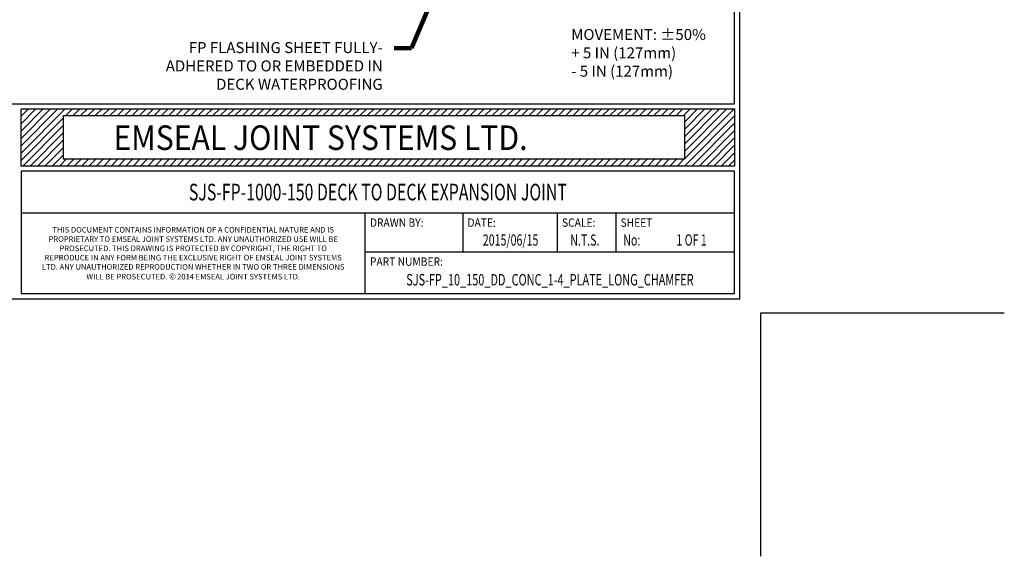
# Model space of a CAD drawing. Extents: x -1 to 3254, y -193 to 1977.
# Drawn here: x 21 to 44, y -193 to -181 of the extents above; entities that cross this region are included whole.
import ezdxf
from ezdxf.enums import TextEntityAlignment as Align

# ---------------------------------------------------------------- set-up
doc = ezdxf.new("R2010")
doc.units = 0
doc.header["$LTSCALE"] = 5
doc.header["$MEASUREMENT"] = 0
doc.layers.get('0').update_dxf_attribs({"color": 200, "linetype": 'CONTINUOUS'})
doc.layers.get('DEFPOINTS').update_dxf_attribs({"linetype": 'CONTINUOUS'})
for name, color, linetype, lineweight in [('TBLOCK-T1', 7, 'CONTINUOUS', 15), ('TBLOCK-T2', 7, 'CONTINUOUS', 18), ('TBLOCK-T3', 241, 'CONTINUOUS', 20), ('TBLOCK-T5', 111, 'CONTINUOUS', 30), ('TEXT - 4', 241, 'CONTINUOUS', 25)]:
    doc.layers.add(name, color=color, linetype=linetype, lineweight=lineweight)
doc.styles.add('ROMANC', font='ROMANC.shx', dxfattribs={"width": 0.7, "height": 3.2})
doc.styles.add('ROMANS', font='romans', dxfattribs={"width": 0.9})
doc.styles.add('ROMANT', font='ROMANT.shx', dxfattribs={"width": 0.9, "height": 6.3})
doc.dimstyles.get("Standard").update_dxf_attribs({"dimtxt": 0.18, "dimasz": 0.18, "dimexe": 0.18, "dimexo": 0.0625, "dimgap": 0.09, "dimtad": 0, "dimtih": 1, "dimtoh": 1, "dimdec": 4, "dimzin": 0, "dimdsep": 46, "dimtxsty": 'Standard', "dimcen": 0.09, "dimadec": 0, "dimazin": 0, "dimtfac": 1, "dimtdec": 4, "dimtofl": 0, "dimtmove": 0, "dimatfit": 3, "dimfxl": 1, "dimtolj": 1, "dimtzin": 0, "dimarcsym": 0})

# ---------------------------------------------------------------- blocks, each defined once
blk = doc.blocks.new('*X6')
at = {"color": 0}
for p, q in [((136.3, 33.06), (144.79, 41.56)), ((136.3, 34.47), (143.38, 41.56)), ((136.3, 35.89), (141.97, 41.56)), ((136.3, 37.3), (140.55, 41.56)), ((136.3, 38.71), (139.14, 41.56)), ((136.3, 40.13), (137.72, 41.56)), ((136.3, 41.54), (136.31, 41.56)), ((136.3, 31.64), (144.47, 39.82)), ((144.91, 40.26), (146.21, 41.56)), ((146.32, 40.26), (147.62, 41.56)), ((147.74, 40.26), (149.04, 41.56)), ((149.15, 40.26), (150.45, 41.56)), ((150.56, 40.26), (151.86, 41.56)), ((151.98, 40.26), (153.28, 41.56)), ((153.39, 40.26), (154.69, 41.56)), ((154.81, 40.26), (156.11, 41.56)), ((156.22, 40.26), (157.52, 41.56)), ((157.64, 40.26), (158.94, 41.56)), ((159.05, 40.26), (160.35, 41.56)), ((160.46, 40.26), (161.76, 41.56)), ((161.88, 40.26), (163.18, 41.56)), ((163.29, 40.26), (164.59, 41.56)), ((164.71, 40.26), (166.01, 41.56)), ((166.12, 40.26), (167.42, 41.56)), ((167.54, 40.26), (168.84, 41.56)), ((168.95, 40.26), (170.25, 41.56)), ((170.36, 40.26), (171.66, 41.56)), ((171.78, 40.26), (173.08, 41.56)), ((173.19, 40.26), (174.49, 41.56)), ((174.61, 40.26), (175.91, 41.56)), ((176.02, 40.26), (177.32, 41.56)), ((177.43, 40.26), (178.73, 41.56)), ((178.85, 40.26), (180.15, 41.56)), ((180.26, 40.26), (181.56, 41.56)), ((181.68, 40.26), (182.98, 41.56)), ((183.09, 40.26), (184.39, 41.56)), ((184.51, 40.26), (185.81, 41.56)), ((185.92, 40.26), (187.22, 41.56)), ((187.33, 40.26), (188.63, 41.56)), ((188.75, 40.26), (190.05, 41.56)), ((190.16, 40.26), (191.46, 41.56)), ((191.58, 40.26), (192.88, 41.56)), ((192.99, 40.26), (194.29, 41.56)), ((194.41, 40.26), (195.71, 41.56)), ((195.82, 40.26), (197.12, 41.56)), ((197.23, 40.26), (198.53, 41.56)), ((198.65, 40.26), (199.95, 41.56)), ((200.06, 40.26), (201.36, 41.56)), ((201.48, 40.26), (202.78, 41.56)), ((202.89, 40.26), (204.19, 41.56)), ((204.3, 40.26), (205.6, 41.56)), ((205.72, 40.26), (207.02, 41.56)), ((207.13, 40.26), (208.43, 41.56)), ((208.55, 40.26), (209.85, 41.56)), ((209.96, 40.26), (211.26, 41.56)), ((211.38, 40.26), (212.68, 41.56)), ((212.79, 40.26), (214.09, 41.56)), ((214.2, 40.26), (215.5, 41.56)), ((215.62, 40.26), (216.92, 41.56)), ((217.03, 40.26), (218.33, 41.56)), ((218.45, 40.26), (219.75, 41.56)), ((219.86, 40.26), (221.16, 41.56)), ((221.28, 40.26), (222.58, 41.56)), ((222.69, 40.26), (223.99, 41.56)), ((224.1, 40.26), (225.4, 41.56)), ((225.52, 40.26), (226.82, 41.56)), ((226.93, 40.26), (228.23, 41.56)), ((228.35, 40.26), (229.65, 41.56)), ((229.76, 40.26), (231.06, 41.56)), ((231.17, 40.26), (232.47, 41.56)), ((232.59, 40.26), (233.89, 41.56)), ((234, 40.26), (235.3, 41.56)), ((235.42, 40.26), (236.72, 41.56)), ((236.83, 40.26), (238.13, 41.56)), ((238.25, 40.26), (239.55, 41.56)), ((239.66, 40.26), (240.96, 41.56)), ((241.07, 40.26), (242.37, 41.56)), ((242.49, 40.26), (243.79, 41.56)), ((243.9, 40.26), (245.2, 41.56)), ((245.32, 40.26), (246.62, 41.56)), ((246.73, 40.26), (248.03, 41.56)), ((248.15, 40.26), (249.45, 41.56)), ((249.56, 40.26), (250.86, 41.56)), ((250.97, 40.26), (252.27, 41.56)), ((252.39, 40.26), (253.69, 41.56)), ((253.8, 40.26), (255.1, 41.56)), ((255.22, 40.26), (256.52, 41.56)), ((256.63, 40.26), (257.93, 41.56)), ((258.04, 40.26), (259.34, 41.56)), ((259.46, 40.26), (260.76, 41.56)), ((260.87, 40.26), (262.17, 41.56)), ((262.29, 40.26), (263.59, 41.56)), ((263.7, 40.26), (265, 41.56)), ((263.9, 30.56), (273.55, 40.2)), ((263.94, 39.08), (266.42, 41.56)), ((263.94, 37.66), (267.83, 41.56)), ((263.94, 36.25), (269.24, 41.56)), ((263.94, 34.83), (270.66, 41.56)), ((263.94, 33.42), (272.07, 41.56)), ((263.94, 32), (273.49, 41.56)), ((136.62, 30.56), (144.47, 38.41)), ((265.32, 30.56), (273.55, 38.79)), ((138.04, 30.56), (144.47, 36.99)), ((266.73, 30.56), (273.55, 37.38)), ((139.45, 30.56), (144.47, 35.58)), ((140.86, 30.56), (144.47, 34.16)), ((268.14, 30.56), (273.55, 35.96)), ((269.56, 30.56), (273.55, 34.55)), ((142.28, 30.56), (144.47, 32.75)), ((270.97, 30.56), (273.55, 33.13)), ((143.69, 30.56), (144.99, 31.86)), ((145.11, 30.56), (146.41, 31.86)), ((146.52, 30.56), (147.82, 31.86)), ((147.94, 30.56), (149.24, 31.86)), ((149.35, 30.56), (150.65, 31.86)), ((150.76, 30.56), (152.06, 31.86)), ((152.18, 30.56), (153.48, 31.86)), ((153.59, 30.56), (154.89, 31.86)), ((155.01, 30.56), (156.31, 31.86)), ((156.42, 30.56), (157.72, 31.86)), ((157.84, 30.56), (159.14, 31.86)), ((159.25, 30.56), (160.55, 31.86)), ((160.66, 30.56), (161.96, 31.86)), ((162.08, 30.56), (163.38, 31.86)), ((163.49, 30.56), (164.79, 31.86)), ((164.91, 30.56), (166.21, 31.86)), ((166.32, 30.56), (167.62, 31.86)), ((167.73, 30.56), (169.03, 31.86)), ((169.15, 30.56), (170.45, 31.86)), ((170.56, 30.56), (171.86, 31.86)), ((171.98, 30.56), (173.28, 31.86)), ((173.39, 30.56), (174.69, 31.86)), ((174.81, 30.56), (176.11, 31.86)), ((176.22, 30.56), (177.52, 31.86)), ((177.63, 30.56), (178.93, 31.86)), ((179.05, 30.56), (180.35, 31.86)), ((180.46, 30.56), (181.76, 31.86)), ((181.88, 30.56), (183.18, 31.86)), ((183.29, 30.56), (184.59, 31.86)), ((184.71, 30.56), (186.01, 31.86)), ((186.12, 30.56), (187.42, 31.86)), ((187.53, 30.56), (188.83, 31.86)), ((188.95, 30.56), (190.25, 31.86)), ((190.36, 30.56), (191.66, 31.86)), ((191.78, 30.56), (193.08, 31.86)), ((193.19, 30.56), (194.49, 31.86)), ((194.6, 30.56), (195.9, 31.86)), ((196.02, 30.56), (197.32, 31.86)), ((197.43, 30.56), (198.73, 31.86)), ((198.85, 30.56), (200.15, 31.86)), ((200.26, 30.56), (201.56, 31.86)), ((201.68, 30.56), (202.98, 31.86)), ((203.09, 30.56), (204.39, 31.86)), ((204.5, 30.56), (205.8, 31.86)), ((205.92, 30.56), (207.22, 31.86)), ((207.33, 30.56), (208.63, 31.86)), ((208.75, 30.56), (210.05, 31.86)), ((210.16, 30.56), (211.46, 31.86)), ((211.58, 30.56), (212.88, 31.86)), ((212.99, 30.56), (214.29, 31.86)), ((214.4, 30.56), (215.7, 31.86)), ((215.82, 30.56), (217.12, 31.86)), ((217.23, 30.56), (218.53, 31.86)), ((218.65, 30.56), (219.95, 31.86)), ((220.06, 30.56), (221.36, 31.86)), ((221.47, 30.56), (222.77, 31.86)), ((222.89, 30.56), (224.19, 31.86)), ((224.3, 30.56), (225.6, 31.86)), ((225.72, 30.56), (227.02, 31.86)), ((227.13, 30.56), (228.43, 31.86)), ((228.55, 30.56), (229.85, 31.86)), ((229.96, 30.56), (231.26, 31.86)), ((231.37, 30.56), (232.67, 31.86)), ((232.79, 30.56), (234.09, 31.86)), ((234.2, 30.56), (235.5, 31.86)), ((235.62, 30.56), (236.92, 31.86)), ((237.03, 30.56), (238.33, 31.86)), ((238.45, 30.56), (239.75, 31.86)), ((239.86, 30.56), (241.16, 31.86)), ((241.27, 30.56), (242.57, 31.86)), ((242.69, 30.56), (243.99, 31.86)), ((244.1, 30.56), (245.4, 31.86)), ((245.52, 30.56), (246.82, 31.86)), ((246.93, 30.56), (248.23, 31.86)), ((248.34, 30.56), (249.64, 31.86)), ((249.76, 30.56), (251.06, 31.86)), ((251.17, 30.56), (252.47, 31.86)), ((252.59, 30.56), (253.89, 31.86)), ((254, 30.56), (255.3, 31.86)), ((255.42, 30.56), (256.72, 31.86)), ((256.83, 30.56), (258.13, 31.86)), ((258.24, 30.56), (259.54, 31.86)), ((259.66, 30.56), (260.96, 31.86)), ((261.07, 30.56), (262.37, 31.86)), ((262.49, 30.56), (263.79, 31.86)), ((272.39, 30.56), (273.55, 31.72))]:
    blk.add_line(p, q, dxfattribs=at)

msp = doc.modelspace()

# ---------------------------------------------------------------- linework, layer by layer
at = {"layer": 'DEFPOINTS'}
for p, q in [((38.29154, -193.13444), (38.29154, -187.59733)), ((38.29154, -187.59733), (43.82865, -187.59733))]:
    msp.add_line(p, q, dxfattribs=at)
at = {"layer": 'TBLOCK-T5'}
for p, q in [((21.48121, -185.32781), (37.69877, -185.32781)), ((29.30351, -187.16276), (29.30351, -185.32781)), ((31.51962, -185.32781), (31.51962, -186.21399)), ((33.66906, -185.32781), (33.66906, -186.21399)), ((34.99967, -185.32781), (34.99967, -186.21399)), ((29.30351, -186.21399), (37.69877, -186.21399))]:
    msp.add_line(p, q, dxfattribs=at)
for points in [[(37.81693, -162.79108), (5.25873, -162.79108), (5.25873, -187.28092), (37.81693, -187.28092)], [(37.69877, -182.8465), (37.69877, -162.90923), (5.37688, -162.90923), (5.37688, -182.8465)], [(37.69877, -184.26439), (21.48121, -184.26439), (21.48121, -182.96466), (37.69877, -182.96466)], [(36.56285, -184.11078), (22.44728, -184.11078), (22.44728, -183.11826), (36.56285, -183.11826)], [(37.69877, -184.38255), (21.48121, -184.38255), (21.48121, -187.16276), (37.69877, -187.16276)]]:
    msp.add_lwpolyline(points, close=True, dxfattribs=at)

# ---------------------------------------------------------------- block references
at = {"layer": 'TBLOCK-T5', "xscale": 0.1181575572684856, "yscale": 0.1181575572684856, "zscale": 0.1181575572684856}
msp.add_blockref('*X6', (5.37688, -187.87479), dxfattribs=at)

# ---------------------------------------------------------------- texts
at = {"layer": 'TBLOCK-T1', "insert": (25.39236, -186.24528), "char_height": 0.1265625, "width": 7.0554003, "attachment_point": 5, "style": 'ROMANS'}
msp.add_mtext('THIS DOCUMENT CONTAINS INFORMATION OF A CONFIDENTIAL NATURE AND IS PROPRIETARY TO EMSEAL JOINT SYSTEMS LTD. ANY UNAUTHORIZED USE WILL BE PROSECUTED. THIS DRAWING IS PROTECTED BY COPYRIGHT, THE RIGHT TO REPRODUCE IN ANY FORM BEING THE EXCLUSIVE RIGHT OF EMSEAL JOINT SYSTEMS LTD. ANY UNAUTHORIZED REPRODUCTION WHETHER IN TWO OR THREE DIMENSIONS WILL BE PROSECUTED. {\\fArial|b0|i0|c0|p34;\\H1.0833x;©\\fMS Shell Dlg 2|b0|i0|c0|p0;\\H0.65385x; \\Fromans|c0;\\H1.4118x;2014 EMSEAL JOINT SYSTEMS LTD.}', dxfattribs=at)
at = {"layer": 'TBLOCK-T2', "style": 'ROMANS', "width": 0.9}
for s, height, p in [('DRAWN BY:', 0.189844, (29.41001, -185.64417)), ('DATE:', 0.189844, (31.62612, -185.64417)), ('SCALE:', 0.189844, (33.77557, -185.64417)), ('SHEET ', 0.189844, (35.10617, -185.64417)), ('PART NUMBER:', 0.1898438, (29.41001, -186.53035))]:
    msp.add_text(s, height=height, dxfattribs=at).set_placement(p)
at = {"layer": 'TBLOCK-T3', "style": 'ROMANC', "width": 0.7}
for s, height, p in [('SJS-FP-1000-150 DECK TO DECK EXPANSION JOINT', 0.3781042, (29.58999, -184.85518)), ('SJS-FP_10_150_DD_CONC_1-4_PLATE_LONG_CHAMFER', 0.26, (33.50114, -186.84814))]:
    msp.add_text(s, height=height, dxfattribs=at).set_placement(p, align=Align.MIDDLE_CENTER)
for s, p in [('2015/06/15', (32.60664, -186.07129)), ('1 OF 1', (36.72049, -186.07129))]:
    msp.add_text(s, height=0.253125, dxfattribs=at).set_placement(p, align=Align.CENTER)
for s, p in [('N.T.S.', (33.96199, -186.07129)), ('No:', (35.16689, -186.07129))]:
    msp.add_text(s, height=0.253125, dxfattribs=at).set_placement(p)
at = {"layer": 'TBLOCK-T5', "style": 'ROMANT', "width": 0.9}
msp.add_text('EMSEAL JOINT SYSTEMS LTD.', height=0.5582945, dxfattribs=at).set_placement((23.58113, -183.89851))
at = {"layer": 'TEXT - 4', "insert": (33.98515, -181.14899), "char_height": 0.25, "attachment_point": 1, "style": 'ROMANS'}
msp.add_mtext('MOVEMENT: ±50%\\P^I^I+ 5 IN (127mm)\\P^I^I- 5 IN (127mm)', dxfattribs=at)
at = {"layer": 'TEXT - 4', "insert": (29.69993, -181.44591), "char_height": 0.25, "attachment_point": 3, "style": 'ROMANS'}
msp.add_mtext_dynamic_manual_height_columns('FP FLASHING SHEET FULLY-\\PADHERED TO OR EMBEDDED IN\\PDECK WATERPROOFING', width=5.4016362, gutter_width=90, heights=[0], dxfattribs=at)

# ---------------------------------------------------------------- leaders
at = {"layer": 'TEXT - 4'}
msp.add_leader([(31.92606, -177.84341), (30.35478, -181.5836), (29.95988, -181.5836)], dimstyle='Standard', override={"dimtxt": 0.7, "dimasz": 0.25, "dimexe": 0.5, "dimexo": 0.5, "dimtih": 0, "dimtoh": 0, "dimtxsty": 'ROMANS', "dimdle": 0.05, "dimclrd": 256, "dimclre": 256, "dimclrt": 256, "dimtfac": 0.3, "dimlwd": 65535, "dimlwe": 65535}, dxfattribs=at)

doc.saveas('drawing.dxf')
